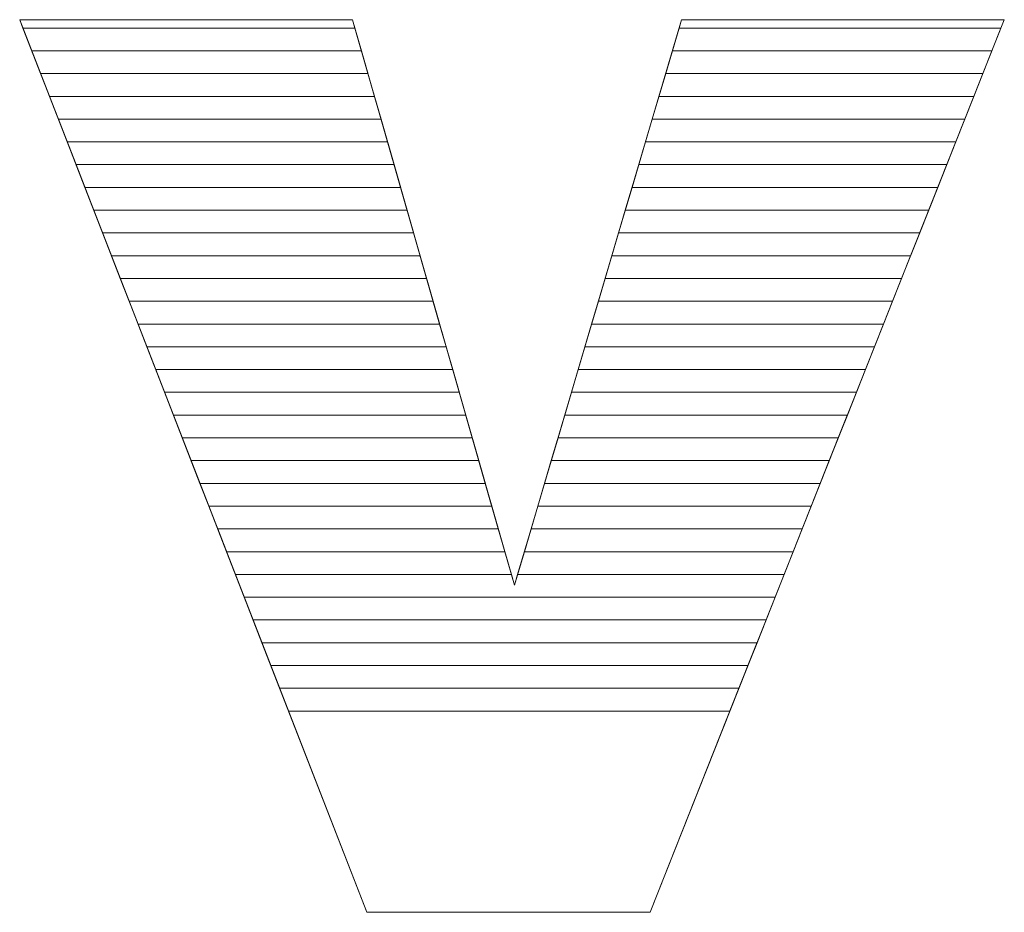
# Model space of a CAD drawing. Units: millimetres. Extents: x -10934 to 83828, y 1040 to 10544.
# Drawn here: x -10399 to -10353, y 6935 to 6976 of the extents above; entities that cross this region are included whole.
import ezdxf

# ---------------------------------------------------------------- set-up
doc = ezdxf.new("R2010")
doc.units = ezdxf.units.MM
doc.layers.add('ABAVA - Шлюзы', color=7, linetype='Continuous')

# ---------------------------------------------------------------- blocks, each defined once
blk = doc.blocks.new('Tedria TF01 - front right')
at = {"layer": 'ABAVA - Шлюзы', "color": 253, "lineweight": 0}
blk.add_open_spline([(113295.143, -27114.319), (113295.143, -27114.319), (113310.685, -27114.319), (113310.685, -27114.319), (113310.685, -27114.319), (113310.685, -27114.319), (113318.243, -27140.733), (113318.243, -27140.733), (113318.243, -27140.733), (113318.243, -27140.733), (113326.051, -27114.319), (113326.051, -27114.319), (113326.051, -27114.319), (113326.051, -27114.319), (113341.117, -27114.319), (113341.117, -27114.319), (113341.117, -27114.319), (113341.117, -27114.319), (113324.574, -27156.011), (113324.574, -27156.011), (113324.574, -27156.011), (113324.574, -27156.011), (113311.348, -27156.011), (113311.348, -27156.011), (113311.348, -27156.011), (113311.348, -27156.011), (113295.143, -27114.319), (113295.143, -27114.319)], degree=3, knots=[0, 0, 0, 0, 0.142857, 0.142857, 0.142857, 0.142857, 0.285714, 0.285714, 0.285714, 0.285714, 0.428571, 0.428571, 0.428571, 0.428571, 0.571429, 0.571429, 0.571429, 0.571429, 0.714286, 0.714286, 0.714286, 0.714286, 0.857143, 0.857143, 0.857143, 0.857143, 1, 1, 1, 1], dxfattribs=at)
at = {"layer": 'ABAVA - Шлюзы', "color": 41, "lineweight": 0}
for points in [[(113311.101, -27115.773), (113311.101, -27115.773), (113295.708, -27115.773), (113295.708, -27115.773), (113295.708, -27115.773), (113295.708, -27115.773), (113295.143, -27114.319), (113295.143, -27114.319), (113295.143, -27114.319), (113295.143, -27114.319), (113310.685, -27114.319), (113310.685, -27114.319), (113310.685, -27114.319), (113310.685, -27114.319), (113311.101, -27115.773), (113311.101, -27115.773)], [(113310.797, -27114.71), (113310.797, -27114.71), (113295.295, -27114.71), (113295.295, -27114.71), (113295.295, -27114.71), (113295.295, -27114.71), (113295.143, -27114.319), (113295.143, -27114.319), (113295.143, -27114.319), (113295.143, -27114.319), (113310.685, -27114.319), (113310.685, -27114.319), (113310.685, -27114.319), (113310.685, -27114.319), (113310.797, -27114.71), (113310.797, -27114.71)], [(113340.54, -27115.773), (113340.54, -27115.773), (113325.621, -27115.773), (113325.621, -27115.773), (113325.621, -27115.773), (113325.621, -27115.773), (113326.051, -27114.319), (113326.051, -27114.319), (113326.051, -27114.319), (113326.051, -27114.319), (113341.117, -27114.319), (113341.117, -27114.319), (113341.117, -27114.319), (113341.117, -27114.319), (113340.54, -27115.773), (113340.54, -27115.773)], [(113340.962, -27114.71), (113340.962, -27114.71), (113325.935, -27114.71), (113325.935, -27114.71), (113325.935, -27114.71), (113325.935, -27114.71), (113326.051, -27114.319), (113326.051, -27114.319), (113326.051, -27114.319), (113326.051, -27114.319), (113341.117, -27114.319), (113341.117, -27114.319), (113341.117, -27114.319), (113341.117, -27114.319), (113340.962, -27114.71), (113340.962, -27114.71)], [(113311.405, -27116.836), (113311.405, -27116.836), (113296.121, -27116.836), (113296.121, -27116.836), (113296.121, -27116.836), (113296.121, -27116.836), (113295.295, -27114.71), (113295.295, -27114.71), (113295.295, -27114.71), (113295.295, -27114.71), (113310.797, -27114.71), (113310.797, -27114.71), (113310.797, -27114.71), (113310.797, -27114.71), (113311.405, -27116.836), (113311.405, -27116.836)], [(113340.118, -27116.836), (113340.118, -27116.836), (113325.307, -27116.836), (113325.307, -27116.836), (113325.307, -27116.836), (113325.307, -27116.836), (113325.935, -27114.71), (113325.935, -27114.71), (113325.935, -27114.71), (113325.935, -27114.71), (113340.962, -27114.71), (113340.962, -27114.71), (113340.962, -27114.71), (113340.962, -27114.71), (113340.118, -27116.836), (113340.118, -27116.836)], [(113311.71, -27117.9), (113311.71, -27117.9), (113296.535, -27117.9), (113296.535, -27117.9), (113296.535, -27117.9), (113296.535, -27117.9), (113295.708, -27115.773), (113295.708, -27115.773), (113295.708, -27115.773), (113295.708, -27115.773), (113311.101, -27115.773), (113311.101, -27115.773), (113311.101, -27115.773), (113311.101, -27115.773), (113311.71, -27117.9), (113311.71, -27117.9)], [(113339.696, -27117.9), (113339.696, -27117.9), (113324.992, -27117.9), (113324.992, -27117.9), (113324.992, -27117.9), (113324.992, -27117.9), (113325.621, -27115.773), (113325.621, -27115.773), (113325.621, -27115.773), (113325.621, -27115.773), (113340.54, -27115.773), (113340.54, -27115.773), (113340.54, -27115.773), (113340.54, -27115.773), (113339.696, -27117.9), (113339.696, -27117.9)], [(113312.014, -27118.963), (113312.014, -27118.963), (113296.948, -27118.963), (113296.948, -27118.963), (113296.948, -27118.963), (113296.948, -27118.963), (113296.121, -27116.836), (113296.121, -27116.836), (113296.121, -27116.836), (113296.121, -27116.836), (113311.405, -27116.836), (113311.405, -27116.836), (113311.405, -27116.836), (113311.405, -27116.836), (113312.014, -27118.963), (113312.014, -27118.963)], [(113339.274, -27118.963), (113339.274, -27118.963), (113324.678, -27118.963), (113324.678, -27118.963), (113324.678, -27118.963), (113324.678, -27118.963), (113325.307, -27116.836), (113325.307, -27116.836), (113325.307, -27116.836), (113325.307, -27116.836), (113340.118, -27116.836), (113340.118, -27116.836), (113340.118, -27116.836), (113340.118, -27116.836), (113339.274, -27118.963), (113339.274, -27118.963)], [(113312.318, -27120.026), (113312.318, -27120.026), (113297.361, -27120.026), (113297.361, -27120.026), (113297.361, -27120.026), (113297.361, -27120.026), (113296.535, -27117.9), (113296.535, -27117.9), (113296.535, -27117.9), (113296.535, -27117.9), (113311.71, -27117.9), (113311.71, -27117.9), (113311.71, -27117.9), (113311.71, -27117.9), (113312.318, -27120.026), (113312.318, -27120.026)], [(113338.853, -27120.026), (113338.853, -27120.026), (113324.364, -27120.026), (113324.364, -27120.026), (113324.364, -27120.026), (113324.364, -27120.026), (113324.992, -27117.9), (113324.992, -27117.9), (113324.992, -27117.9), (113324.992, -27117.9), (113339.696, -27117.9), (113339.696, -27117.9), (113339.696, -27117.9), (113339.696, -27117.9), (113338.853, -27120.026), (113338.853, -27120.026)], [(113312.622, -27121.09), (113312.622, -27121.09), (113297.775, -27121.09), (113297.775, -27121.09), (113297.775, -27121.09), (113297.775, -27121.09), (113296.948, -27118.963), (113296.948, -27118.963), (113296.948, -27118.963), (113296.948, -27118.963), (113312.014, -27118.963), (113312.014, -27118.963), (113312.014, -27118.963), (113312.014, -27118.963), (113312.622, -27121.09), (113312.622, -27121.09)], [(113338.43, -27121.09), (113338.43, -27121.09), (113324.049, -27121.09), (113324.049, -27121.09), (113324.049, -27121.09), (113324.049, -27121.09), (113324.678, -27118.963), (113324.678, -27118.963), (113324.678, -27118.963), (113324.678, -27118.963), (113339.274, -27118.963), (113339.274, -27118.963), (113339.274, -27118.963), (113339.274, -27118.963), (113338.43, -27121.09), (113338.43, -27121.09)], [(113312.927, -27122.153), (113312.927, -27122.153), (113298.188, -27122.153), (113298.188, -27122.153), (113298.188, -27122.153), (113298.188, -27122.153), (113297.361, -27120.026), (113297.361, -27120.026), (113297.361, -27120.026), (113297.361, -27120.026), (113312.318, -27120.026), (113312.318, -27120.026), (113312.318, -27120.026), (113312.318, -27120.026), (113312.927, -27122.153), (113312.927, -27122.153)], [(113338.009, -27122.153), (113338.009, -27122.153), (113323.735, -27122.153), (113323.735, -27122.153), (113323.735, -27122.153), (113323.735, -27122.153), (113324.364, -27120.026), (113324.364, -27120.026), (113324.364, -27120.026), (113324.364, -27120.026), (113338.853, -27120.026), (113338.853, -27120.026), (113338.853, -27120.026), (113338.853, -27120.026), (113338.009, -27122.153), (113338.009, -27122.153)], [(113313.231, -27123.217), (113313.231, -27123.217), (113298.602, -27123.217), (113298.602, -27123.217), (113298.602, -27123.217), (113298.602, -27123.217), (113297.775, -27121.09), (113297.775, -27121.09), (113297.775, -27121.09), (113297.775, -27121.09), (113312.622, -27121.09), (113312.622, -27121.09), (113312.622, -27121.09), (113312.622, -27121.09), (113313.231, -27123.217), (113313.231, -27123.217)], [(113337.586, -27123.217), (113337.586, -27123.217), (113323.421, -27123.217), (113323.421, -27123.217), (113323.421, -27123.217), (113323.421, -27123.217), (113324.049, -27121.09), (113324.049, -27121.09), (113324.049, -27121.09), (113324.049, -27121.09), (113338.43, -27121.09), (113338.43, -27121.09), (113338.43, -27121.09), (113338.43, -27121.09), (113337.586, -27123.217), (113337.586, -27123.217)], [(113313.535, -27124.28), (113313.535, -27124.28), (113299.015, -27124.28), (113299.015, -27124.28), (113299.015, -27124.28), (113299.015, -27124.28), (113298.188, -27122.153), (113298.188, -27122.153), (113298.188, -27122.153), (113298.188, -27122.153), (113312.927, -27122.153), (113312.927, -27122.153), (113312.927, -27122.153), (113312.927, -27122.153), (113313.535, -27124.28), (113313.535, -27124.28)], [(113337.165, -27124.28), (113337.165, -27124.28), (113323.107, -27124.28), (113323.107, -27124.28), (113323.107, -27124.28), (113323.107, -27124.28), (113323.735, -27122.153), (113323.735, -27122.153), (113323.735, -27122.153), (113323.735, -27122.153), (113338.009, -27122.153), (113338.009, -27122.153), (113338.009, -27122.153), (113338.009, -27122.153), (113337.165, -27124.28), (113337.165, -27124.28)], [(113313.839, -27125.343), (113313.839, -27125.343), (113299.428, -27125.343), (113299.428, -27125.343), (113299.428, -27125.343), (113299.428, -27125.343), (113298.602, -27123.217), (113298.602, -27123.217), (113298.602, -27123.217), (113298.602, -27123.217), (113313.231, -27123.217), (113313.231, -27123.217), (113313.231, -27123.217), (113313.231, -27123.217), (113313.839, -27125.343), (113313.839, -27125.343)], [(113336.743, -27125.343), (113336.743, -27125.343), (113322.792, -27125.343), (113322.792, -27125.343), (113322.792, -27125.343), (113322.792, -27125.343), (113323.421, -27123.217), (113323.421, -27123.217), (113323.421, -27123.217), (113323.421, -27123.217), (113337.586, -27123.217), (113337.586, -27123.217), (113337.586, -27123.217), (113337.586, -27123.217), (113336.743, -27125.343), (113336.743, -27125.343)], [(113314.144, -27126.407), (113314.144, -27126.407), (113299.841, -27126.407), (113299.841, -27126.407), (113299.841, -27126.407), (113299.841, -27126.407), (113299.015, -27124.28), (113299.015, -27124.28), (113299.015, -27124.28), (113299.015, -27124.28), (113313.535, -27124.28), (113313.535, -27124.28), (113313.535, -27124.28), (113313.535, -27124.28), (113314.144, -27126.407), (113314.144, -27126.407)], [(113336.321, -27126.407), (113336.321, -27126.407), (113322.478, -27126.407), (113322.478, -27126.407), (113322.478, -27126.407), (113322.478, -27126.407), (113323.107, -27124.28), (113323.107, -27124.28), (113323.107, -27124.28), (113323.107, -27124.28), (113337.165, -27124.28), (113337.165, -27124.28), (113337.165, -27124.28), (113337.165, -27124.28), (113336.321, -27126.407), (113336.321, -27126.407)], [(113314.448, -27127.47), (113314.448, -27127.47), (113300.255, -27127.47), (113300.255, -27127.47), (113300.255, -27127.47), (113300.255, -27127.47), (113299.428, -27125.343), (113299.428, -27125.343), (113299.428, -27125.343), (113299.428, -27125.343), (113313.839, -27125.343), (113313.839, -27125.343), (113313.839, -27125.343), (113313.839, -27125.343), (113314.448, -27127.47), (113314.448, -27127.47)], [(113335.899, -27127.47), (113335.899, -27127.47), (113322.164, -27127.47), (113322.164, -27127.47), (113322.164, -27127.47), (113322.164, -27127.47), (113322.792, -27125.343), (113322.792, -27125.343), (113322.792, -27125.343), (113322.792, -27125.343), (113336.743, -27125.343), (113336.743, -27125.343), (113336.743, -27125.343), (113336.743, -27125.343), (113335.899, -27127.47), (113335.899, -27127.47)], [(113314.752, -27128.533), (113314.752, -27128.533), (113300.668, -27128.533), (113300.668, -27128.533), (113300.668, -27128.533), (113300.668, -27128.533), (113299.841, -27126.407), (113299.841, -27126.407), (113299.841, -27126.407), (113299.841, -27126.407), (113314.144, -27126.407), (113314.144, -27126.407), (113314.144, -27126.407), (113314.144, -27126.407), (113314.752, -27128.533), (113314.752, -27128.533)], [(113335.477, -27128.533), (113335.477, -27128.533), (113321.849, -27128.533), (113321.849, -27128.533), (113321.849, -27128.533), (113321.849, -27128.533), (113322.478, -27126.407), (113322.478, -27126.407), (113322.478, -27126.407), (113322.478, -27126.407), (113336.321, -27126.407), (113336.321, -27126.407), (113336.321, -27126.407), (113336.321, -27126.407), (113335.477, -27128.533), (113335.477, -27128.533)], [(113315.057, -27129.597), (113315.057, -27129.597), (113301.081, -27129.597), (113301.081, -27129.597), (113301.081, -27129.597), (113301.081, -27129.597), (113300.255, -27127.47), (113300.255, -27127.47), (113300.255, -27127.47), (113300.255, -27127.47), (113314.448, -27127.47), (113314.448, -27127.47), (113314.448, -27127.47), (113314.448, -27127.47), (113315.057, -27129.597), (113315.057, -27129.597)], [(113335.055, -27129.597), (113335.055, -27129.597), (113321.535, -27129.597), (113321.535, -27129.597), (113321.535, -27129.597), (113321.535, -27129.597), (113322.164, -27127.47), (113322.164, -27127.47), (113322.164, -27127.47), (113322.164, -27127.47), (113335.899, -27127.47), (113335.899, -27127.47), (113335.899, -27127.47), (113335.899, -27127.47), (113335.055, -27129.597), (113335.055, -27129.597)], [(113315.361, -27130.66), (113315.361, -27130.66), (113301.494, -27130.66), (113301.494, -27130.66), (113301.494, -27130.66), (113301.494, -27130.66), (113300.668, -27128.533), (113300.668, -27128.533), (113300.668, -27128.533), (113300.668, -27128.533), (113314.752, -27128.533), (113314.752, -27128.533), (113314.752, -27128.533), (113314.752, -27128.533), (113315.361, -27130.66), (113315.361, -27130.66)], [(113334.633, -27130.66), (113334.633, -27130.66), (113321.221, -27130.66), (113321.221, -27130.66), (113321.221, -27130.66), (113321.221, -27130.66), (113321.849, -27128.533), (113321.849, -27128.533), (113321.849, -27128.533), (113321.849, -27128.533), (113335.477, -27128.533), (113335.477, -27128.533), (113335.477, -27128.533), (113335.477, -27128.533), (113334.633, -27130.66), (113334.633, -27130.66)], [(113315.665, -27131.723), (113315.665, -27131.723), (113301.908, -27131.723), (113301.908, -27131.723), (113301.908, -27131.723), (113301.908, -27131.723), (113301.081, -27129.597), (113301.081, -27129.597), (113301.081, -27129.597), (113301.081, -27129.597), (113315.057, -27129.597), (113315.057, -27129.597), (113315.057, -27129.597), (113315.057, -27129.597), (113315.665, -27131.723), (113315.665, -27131.723)], [(113334.211, -27131.723), (113334.211, -27131.723), (113320.906, -27131.723), (113320.906, -27131.723), (113320.906, -27131.723), (113320.906, -27131.723), (113321.535, -27129.597), (113321.535, -27129.597), (113321.535, -27129.597), (113321.535, -27129.597), (113335.055, -27129.597), (113335.055, -27129.597), (113335.055, -27129.597), (113335.055, -27129.597), (113334.211, -27131.723), (113334.211, -27131.723)]]:
    blk.add_open_spline(points, degree=3, knots=[0, 0, 0, 0, 0.25, 0.25, 0.25, 0.25, 0.5, 0.5, 0.5, 0.5, 0.75, 0.75, 0.75, 0.75, 1, 1, 1, 1], dxfattribs=at)
at = {"layer": 'ABAVA - Шлюзы', "color": 53, "lineweight": 0}
for points in [[(113315.969, -27132.787), (113315.969, -27132.787), (113302.321, -27132.787), (113302.321, -27132.787), (113302.321, -27132.787), (113302.321, -27132.787), (113301.494, -27130.66), (113301.494, -27130.66), (113301.494, -27130.66), (113301.494, -27130.66), (113315.361, -27130.66), (113315.361, -27130.66), (113315.361, -27130.66), (113315.361, -27130.66), (113315.969, -27132.787), (113315.969, -27132.787)], [(113333.789, -27132.787), (113333.789, -27132.787), (113320.592, -27132.787), (113320.592, -27132.787), (113320.592, -27132.787), (113320.592, -27132.787), (113321.221, -27130.66), (113321.221, -27130.66), (113321.221, -27130.66), (113321.221, -27130.66), (113334.633, -27130.66), (113334.633, -27130.66), (113334.633, -27130.66), (113334.633, -27130.66), (113333.789, -27132.787), (113333.789, -27132.787)], [(113316.274, -27133.85), (113316.274, -27133.85), (113302.734, -27133.85), (113302.734, -27133.85), (113302.734, -27133.85), (113302.734, -27133.85), (113301.908, -27131.723), (113301.908, -27131.723), (113301.908, -27131.723), (113301.908, -27131.723), (113315.665, -27131.723), (113315.665, -27131.723), (113315.665, -27131.723), (113315.665, -27131.723), (113316.274, -27133.85), (113316.274, -27133.85)], [(113333.367, -27133.85), (113333.367, -27133.85), (113320.278, -27133.85), (113320.278, -27133.85), (113320.278, -27133.85), (113320.278, -27133.85), (113320.906, -27131.723), (113320.906, -27131.723), (113320.906, -27131.723), (113320.906, -27131.723), (113334.211, -27131.723), (113334.211, -27131.723), (113334.211, -27131.723), (113334.211, -27131.723), (113333.367, -27133.85), (113333.367, -27133.85)], [(113316.578, -27134.914), (113316.578, -27134.914), (113303.148, -27134.914), (113303.148, -27134.914), (113303.148, -27134.914), (113303.148, -27134.914), (113302.321, -27132.787), (113302.321, -27132.787), (113302.321, -27132.787), (113302.321, -27132.787), (113315.969, -27132.787), (113315.969, -27132.787), (113315.969, -27132.787), (113315.969, -27132.787), (113316.578, -27134.914), (113316.578, -27134.914)], [(113332.945, -27134.914), (113332.945, -27134.914), (113319.963, -27134.914), (113319.963, -27134.914), (113319.963, -27134.914), (113319.963, -27134.914), (113320.592, -27132.787), (113320.592, -27132.787), (113320.592, -27132.787), (113320.592, -27132.787), (113333.789, -27132.787), (113333.789, -27132.787), (113333.789, -27132.787), (113333.789, -27132.787), (113332.945, -27134.914), (113332.945, -27134.914)], [(113316.882, -27135.977), (113316.882, -27135.977), (113303.561, -27135.977), (113303.561, -27135.977), (113303.561, -27135.977), (113303.561, -27135.977), (113302.734, -27133.85), (113302.734, -27133.85), (113302.734, -27133.85), (113302.734, -27133.85), (113316.274, -27133.85), (113316.274, -27133.85), (113316.274, -27133.85), (113316.274, -27133.85), (113316.882, -27135.977), (113316.882, -27135.977)], [(113332.523, -27135.977), (113332.523, -27135.977), (113319.649, -27135.977), (113319.649, -27135.977), (113319.649, -27135.977), (113319.649, -27135.977), (113320.278, -27133.85), (113320.278, -27133.85), (113320.278, -27133.85), (113320.278, -27133.85), (113333.367, -27133.85), (113333.367, -27133.85), (113333.367, -27133.85), (113333.367, -27133.85), (113332.523, -27135.977), (113332.523, -27135.977)]]:
    blk.add_open_spline(points, degree=3, knots=[0, 0, 0, 0, 0.25, 0.25, 0.25, 0.25, 0.5, 0.5, 0.5, 0.5, 0.75, 0.75, 0.75, 0.75, 1, 1, 1, 1], dxfattribs=at)
at = {"layer": 'ABAVA - Шлюзы', "color": 40, "lineweight": 0}
for points, knots in [([(113317.186, -27137.04), (113317.186, -27137.04), (113303.974, -27137.04), (113303.974, -27137.04), (113303.974, -27137.04), (113303.974, -27137.04), (113303.148, -27134.914), (113303.148, -27134.914), (113303.148, -27134.914), (113303.148, -27134.914), (113316.578, -27134.914), (113316.578, -27134.914), (113316.578, -27134.914), (113316.578, -27134.914), (113317.186, -27137.04), (113317.186, -27137.04)], [0, 0, 0, 0, 0.25, 0.25, 0.25, 0.25, 0.5, 0.5, 0.5, 0.5, 0.75, 0.75, 0.75, 0.75, 1, 1, 1, 1]), ([(113332.102, -27137.04), (113332.102, -27137.04), (113319.335, -27137.04), (113319.335, -27137.04), (113319.335, -27137.04), (113319.335, -27137.04), (113319.963, -27134.914), (113319.963, -27134.914), (113319.963, -27134.914), (113319.963, -27134.914), (113332.945, -27134.914), (113332.945, -27134.914), (113332.945, -27134.914), (113332.945, -27134.914), (113332.102, -27137.04), (113332.102, -27137.04)], [0, 0, 0, 0, 0.25, 0.25, 0.25, 0.25, 0.5, 0.5, 0.5, 0.5, 0.75, 0.75, 0.75, 0.75, 1, 1, 1, 1]), ([(113317.491, -27138.104), (113317.491, -27138.104), (113304.388, -27138.104), (113304.388, -27138.104), (113304.388, -27138.104), (113304.388, -27138.104), (113303.561, -27135.977), (113303.561, -27135.977), (113303.561, -27135.977), (113303.561, -27135.977), (113316.882, -27135.977), (113316.882, -27135.977), (113316.882, -27135.977), (113316.882, -27135.977), (113317.491, -27138.104), (113317.491, -27138.104)], [0, 0, 0, 0, 0.25, 0.25, 0.25, 0.25, 0.5, 0.5, 0.5, 0.5, 0.75, 0.75, 0.75, 0.75, 1, 1, 1, 1]), ([(113331.679, -27138.104), (113331.679, -27138.104), (113319.02, -27138.104), (113319.02, -27138.104), (113319.02, -27138.104), (113319.02, -27138.104), (113319.649, -27135.977), (113319.649, -27135.977), (113319.649, -27135.977), (113319.649, -27135.977), (113332.523, -27135.977), (113332.523, -27135.977), (113332.523, -27135.977), (113332.523, -27135.977), (113331.679, -27138.104), (113331.679, -27138.104)], [0, 0, 0, 0, 0.25, 0.25, 0.25, 0.25, 0.5, 0.5, 0.5, 0.5, 0.75, 0.75, 0.75, 0.75, 1, 1, 1, 1]), ([(113317.795, -27139.167), (113317.795, -27139.167), (113304.801, -27139.167), (113304.801, -27139.167), (113304.801, -27139.167), (113304.801, -27139.167), (113303.974, -27137.04), (113303.974, -27137.04), (113303.974, -27137.04), (113303.974, -27137.04), (113317.186, -27137.04), (113317.186, -27137.04), (113317.186, -27137.04), (113317.186, -27137.04), (113317.795, -27139.167), (113317.795, -27139.167)], [0, 0, 0, 0, 0.25, 0.25, 0.25, 0.25, 0.5, 0.5, 0.5, 0.5, 0.75, 0.75, 0.75, 0.75, 1, 1, 1, 1]), ([(113331.258, -27139.167), (113331.258, -27139.167), (113318.706, -27139.167), (113318.706, -27139.167), (113318.706, -27139.167), (113318.706, -27139.167), (113319.335, -27137.04), (113319.335, -27137.04), (113319.335, -27137.04), (113319.335, -27137.04), (113332.102, -27137.04), (113332.102, -27137.04), (113332.102, -27137.04), (113332.102, -27137.04), (113331.258, -27139.167), (113331.258, -27139.167)], [0, 0, 0, 0, 0.25, 0.25, 0.25, 0.25, 0.5, 0.5, 0.5, 0.5, 0.75, 0.75, 0.75, 0.75, 1, 1, 1, 1]), ([(113318.099, -27140.23), (113318.099, -27140.23), (113305.214, -27140.23), (113305.214, -27140.23), (113305.214, -27140.23), (113305.214, -27140.23), (113304.388, -27138.104), (113304.388, -27138.104), (113304.388, -27138.104), (113304.388, -27138.104), (113317.491, -27138.104), (113317.491, -27138.104), (113317.491, -27138.104), (113317.491, -27138.104), (113318.099, -27140.23), (113318.099, -27140.23)], [0, 0, 0, 0, 0.25, 0.25, 0.25, 0.25, 0.5, 0.5, 0.5, 0.5, 0.75, 0.75, 0.75, 0.75, 1, 1, 1, 1]), ([(113330.836, -27140.23), (113330.836, -27140.23), (113318.392, -27140.23), (113318.392, -27140.23), (113318.392, -27140.23), (113318.392, -27140.23), (113319.02, -27138.104), (113319.02, -27138.104), (113319.02, -27138.104), (113319.02, -27138.104), (113331.679, -27138.104), (113331.679, -27138.104), (113331.679, -27138.104), (113331.679, -27138.104), (113330.836, -27140.23), (113330.836, -27140.23)], [0, 0, 0, 0, 0.25, 0.25, 0.25, 0.25, 0.5, 0.5, 0.5, 0.5, 0.75, 0.75, 0.75, 0.75, 1, 1, 1, 1]), ([(113330.414, -27141.294), (113330.414, -27141.294), (113305.628, -27141.294), (113305.628, -27141.294), (113305.628, -27141.294), (113305.628, -27141.294), (113304.801, -27139.167), (113304.801, -27139.167), (113304.801, -27139.167), (113304.801, -27139.167), (113317.795, -27139.167), (113317.795, -27139.167), (113317.795, -27139.167), (113317.795, -27139.167), (113318.243, -27140.733), (113318.243, -27140.733), (113318.243, -27140.733), (113318.243, -27140.733), (113318.706, -27139.167), (113318.706, -27139.167), (113318.706, -27139.167), (113318.706, -27139.167), (113331.258, -27139.167), (113331.258, -27139.167), (113331.258, -27139.167), (113331.258, -27139.167), (113330.414, -27141.294), (113330.414, -27141.294)], [0, 0, 0, 0, 0.142857, 0.142857, 0.142857, 0.142857, 0.285714, 0.285714, 0.285714, 0.285714, 0.428571, 0.428571, 0.428571, 0.428571, 0.571429, 0.571429, 0.571429, 0.571429, 0.714286, 0.714286, 0.714286, 0.714286, 0.857143, 0.857143, 0.857143, 0.857143, 1, 1, 1, 1]), ([(113329.992, -27142.357), (113329.992, -27142.357), (113306.041, -27142.357), (113306.041, -27142.357), (113306.041, -27142.357), (113306.041, -27142.357), (113305.214, -27140.23), (113305.214, -27140.23), (113305.214, -27140.23), (113305.214, -27140.23), (113318.099, -27140.23), (113318.099, -27140.23), (113318.099, -27140.23), (113318.099, -27140.23), (113318.243, -27140.733), (113318.243, -27140.733), (113318.243, -27140.733), (113318.243, -27140.733), (113318.392, -27140.23), (113318.392, -27140.23), (113318.392, -27140.23), (113318.392, -27140.23), (113330.836, -27140.23), (113330.836, -27140.23), (113330.836, -27140.23), (113330.836, -27140.23), (113329.992, -27142.357), (113329.992, -27142.357)], [0, 0, 0, 0, 0.142857, 0.142857, 0.142857, 0.142857, 0.285714, 0.285714, 0.285714, 0.285714, 0.428571, 0.428571, 0.428571, 0.428571, 0.571429, 0.571429, 0.571429, 0.571429, 0.714286, 0.714286, 0.714286, 0.714286, 0.857143, 0.857143, 0.857143, 0.857143, 1, 1, 1, 1]), ([(113329.57, -27143.42), (113329.57, -27143.42), (113306.454, -27143.42), (113306.454, -27143.42), (113306.454, -27143.42), (113306.454, -27143.42), (113305.628, -27141.294), (113305.628, -27141.294), (113305.628, -27141.294), (113305.628, -27141.294), (113330.414, -27141.294), (113330.414, -27141.294), (113330.414, -27141.294), (113330.414, -27141.294), (113329.57, -27143.42), (113329.57, -27143.42)], [0, 0, 0, 0, 0.25, 0.25, 0.25, 0.25, 0.5, 0.5, 0.5, 0.5, 0.75, 0.75, 0.75, 0.75, 1, 1, 1, 1]), ([(113329.148, -27144.484), (113329.148, -27144.484), (113306.868, -27144.484), (113306.868, -27144.484), (113306.868, -27144.484), (113306.868, -27144.484), (113306.041, -27142.357), (113306.041, -27142.357), (113306.041, -27142.357), (113306.041, -27142.357), (113329.992, -27142.357), (113329.992, -27142.357), (113329.992, -27142.357), (113329.992, -27142.357), (113329.148, -27144.484), (113329.148, -27144.484)], [0, 0, 0, 0, 0.25, 0.25, 0.25, 0.25, 0.5, 0.5, 0.5, 0.5, 0.75, 0.75, 0.75, 0.75, 1, 1, 1, 1]), ([(113328.726, -27145.547), (113328.726, -27145.547), (113307.281, -27145.547), (113307.281, -27145.547), (113307.281, -27145.547), (113307.281, -27145.547), (113306.454, -27143.42), (113306.454, -27143.42), (113306.454, -27143.42), (113306.454, -27143.42), (113329.57, -27143.42), (113329.57, -27143.42), (113329.57, -27143.42), (113329.57, -27143.42), (113328.726, -27145.547), (113328.726, -27145.547)], [0, 0, 0, 0, 0.25, 0.25, 0.25, 0.25, 0.5, 0.5, 0.5, 0.5, 0.75, 0.75, 0.75, 0.75, 1, 1, 1, 1]), ([(113328.304, -27146.611), (113328.304, -27146.611), (113307.694, -27146.611), (113307.694, -27146.611), (113307.694, -27146.611), (113307.694, -27146.611), (113306.868, -27144.484), (113306.868, -27144.484), (113306.868, -27144.484), (113306.868, -27144.484), (113329.148, -27144.484), (113329.148, -27144.484), (113329.148, -27144.484), (113329.148, -27144.484), (113328.304, -27146.611), (113328.304, -27146.611)], [0, 0, 0, 0, 0.25, 0.25, 0.25, 0.25, 0.5, 0.5, 0.5, 0.5, 0.75, 0.75, 0.75, 0.75, 1, 1, 1, 1]), ([(113307.281, -27145.547), (113307.281, -27145.547), (113328.726, -27145.547), (113328.726, -27145.547), (113328.726, -27145.547), (113328.726, -27145.547), (113324.574, -27156.011), (113324.574, -27156.011), (113324.574, -27156.011), (113324.574, -27156.011), (113311.348, -27156.011), (113311.348, -27156.011), (113311.348, -27156.011), (113311.348, -27156.011), (113307.281, -27145.547), (113307.281, -27145.547)], [0, 0, 0, 0, 0.25, 0.25, 0.25, 0.25, 0.5, 0.5, 0.5, 0.5, 0.75, 0.75, 0.75, 0.75, 1, 1, 1, 1])]:
    blk.add_open_spline(points, degree=3, knots=knots, dxfattribs=at)

msp = doc.modelspace()

# ---------------------------------------------------------------- block references
at = {"layer": 'ABAVA - Шлюзы', "color": 1}
msp.add_blockref('Tedria TF01 - front right', (-123693.955, 34090.722), dxfattribs=at)

doc.saveas('drawing.dxf')
